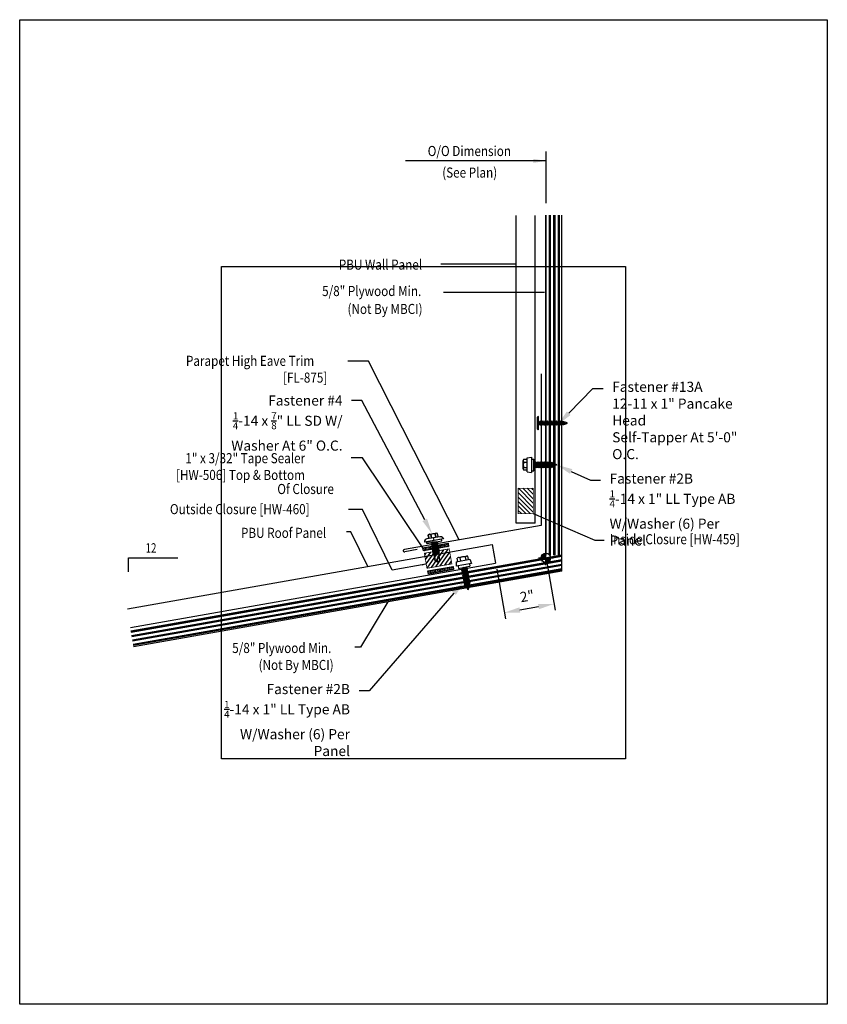
# Model space of a CAD drawing. Units: inches. Extents: x -16 to 16, y -19.5 to 19.5.
import ezdxf
from ezdxf import colors
from ezdxf.entities.mleader import LeaderData, LeaderLine
from ezdxf.math import Vec2, Vec3

# ---------------------------------------------------------------- set-up
doc = ezdxf.new("R2010")
doc.units = ezdxf.units.IN
doc.header["$LTSCALE"] = 96
doc.header["$MEASUREMENT"] = 0
doc.layers.get('0').update_dxf_attribs({"linetype": 'CONTINUOUS'})
doc.layers.get('DEFPOINTS').update_dxf_attribs({"linetype": 'CONTINUOUS'})
for name, color, linetype in [('DIM', 2, 'CONTINUOUS'), ('NCI_Dimensions', 3, 'CONTINUOUS'), ('NCI_Fasteners', 40, 'CONTINUOUS'), ('NCI_Flash', 120, 'CONTINUOUS'), ('NCI_Hardware', 11, 'CONTINUOUS'), ('NCI_NotByNCI', 8, 'CONTINUOUS'), ('NCI_Panels', 152, 'CONTINUOUS'), ('NCI_Text', 3, 'CONTINUOUS'), ('SECTION', 11, 'CONTINUOUS')]:
    doc.layers.add(name, color=color, linetype=linetype)
for name, color, linetype, plot in [('NCI_Internal_Info', 7, 'CONTINUOUS', False), ('NCI_Internal_Info @ 2', 7, 'CONTINUOUS', False), ('NCI_Internal_Info @ 4', 7, 'CONTINUOUS', False)]:
    doc.layers.add(name, color=color, linetype=linetype, plot=plot)
doc.styles.add('NCI_Detail', font='simplex.shx', dxfattribs={"width": 0.85, "height": 0.1})
doc.styles.add('NCI_DetailNA', font='simplex.shx', dxfattribs={"width": 0.85})
doc.styles.add('TEXT', font='SIMPLEX.shx', dxfattribs={"width": 0.75, "height": 0.375})
doc.styles.add('TEXT1', font='ROMANS.shx', dxfattribs={"width": 0.75, "height": 0.375})
doc.dimstyles.new('DETAIL$7', dxfattribs={"dimscale": 4, "dimtxt": 0.375, "dimasz": 0.125, "dimexe": 0.0625, "dimexo": 0.0625, "dimgap": 0.0625, "dimtad": 1, "dimdec": 4, "dimzin": 3, "dimdsep": 46, "dimlunit": 4, "dimtxsty": 'TEXT', "dimblk": 'ARCHTICK', "dimcen": 0.0625, "dimclrd": 7, "dimclre": 7, "dimclrt": 2, "dimadec": 0, "dimazin": 0, "dimtfac": 0.6, "dimtdec": 4, "dimtmove": 0, "dimatfit": 3, "dimfxl": 1, "dimfrac": 2, "dimtolj": 1, "dimtzin": 0, "dimarcsym": 0})
doc.dimstyles.new('NCI_Detail', dxfattribs={"dimtxt": 0.1, "dimasz": 0.15625, "dimexe": 0.0625, "dimexo": 0.0625, "dimgap": 0.0625, "dimtad": 1, "dimdec": 4, "dimzin": 3, "dimdsep": 46, "dimlunit": 4, "dimtxsty": 'NCI_DetailNA', "dimcen": 0.125, "dimclrd": 9, "dimclre": 9, "dimadec": 3, "dimazin": 2, "dimtfac": 0.66667, "dimtdec": 4, "dimtix": 1, "dimtmove": 1, "dimatfit": 3, "dimfxl": 0.18, "dimtolj": 1, "dimtzin": 0, "dimlwd": 25, "dimlwe": 25, "dimarcsym": 0})
pattern_1 = [(10, (-21.96362, -8.46556), (-0.00954936, 0.05415714), [0.03175, -0.0635]), (130, (-21.96362, -8.46556), (-0.04212678, -0.03534856), [0.03175, -0.0635]), (70, (-21.932354, -8.46005), (-0.05167614, 0.01880858), [0.03175, -0.0635])]
pattern_2 = [(10, (-22.1584, -7.54539), (-0.00954936, 0.05415714), [0.03175, -0.0635]), (130, (-22.1584, -7.54539), (-0.04212678, -0.03534856), [0.03175, -0.0635]), (70, (-22.12713, -7.539876), (-0.05167614, 0.01880858), [0.03175, -0.0635])]

# ---------------------------------------------------------------- blocks, each defined once
blk = doc.blocks.new('DetailOutline8511-2')
at = {"layer": 'NCI_Internal_Info'}
blk.add_lwpolyline([(-4, 4.8866), (4, 4.8866), (4, -4.8646), (-4, -4.8646)], close=True, dxfattribs=at)
blk = doc.blocks.new('*U17')
at = {"layer": 'NCI_Internal_Info @ 2', "xscale": 2, "yscale": 2, "zscale": 2}
blk.add_blockref('DetailOutline8511-2', (0, 0), dxfattribs=at)
at = {"layer": 'NCI_Internal_Info @ 4', "xscale": 4, "yscale": 4, "zscale": 4}
blk.add_blockref('DetailOutline8511-2', (0, 0), dxfattribs=at)
blk = doc.blocks.new('#4_XTB')
at = {"layer": 'NCI_Fasteners'}
blk.add_lwpolyline([(0, -0.813), (-0.093, -0.744), (-0.093, -0.489), (-0.093, -0.744), (0, -0.813), (0.093, -0.744), (0.093, -0.471), (0.093, -0.592), (0.076, -0.578), (0.04, -0.575), (-0.012, -0.748), (0, -0.813), (0.093, -0.744), (0.093, -0.471), (0.093, -0.435), (0.139, -0.417), (0.093, -0.408), (-0.093, -0.427), (-0.14, -0.445), (-0.093, -0.453), (-0.093, -0.489), (-0.093, -0.453), (0.093, -0.435), (0.139, -0.417), (-0.14, -0.445), (0.139, -0.417), (0.093, -0.408), (0.093, -0.372), (0.139, -0.354), (0.093, -0.345), (-0.093, -0.364), (-0.14, -0.382), (-0.093, -0.391), (-0.093, -0.427), (-0.093, -0.391), (0.093, -0.372), (0.139, -0.354), (-0.14, -0.382), (0.139, -0.354), (0.093, -0.345), (0.093, -0.31), (0.139, -0.292), (0.093, -0.283), (-0.093, -0.302), (-0.14, -0.32), (-0.093, -0.328), (-0.093, -0.364), (-0.093, -0.328), (0.093, -0.31), (0.139, -0.292), (-0.14, -0.32), (0.139, -0.292), (0.093, -0.283), (0.093, -0.247), (0.139, -0.229), (0.093, -0.22), (-0.093, -0.239), (-0.14, -0.257), (-0.093, -0.266), (-0.093, -0.302), (-0.093, -0.266), (0.093, -0.247), (0.139, -0.229), (-0.14, -0.257), (0.139, -0.229), (0.093, -0.22), (0.093, -0.185), (0.139, -0.167), (0.093, -0.158), (-0.093, -0.177), (-0.14, -0.195), (-0.093, -0.203), (-0.093, -0.239), (-0.093, -0.203), (0.093, -0.185), (0.139, -0.167), (-0.14, -0.195), (0.139, -0.167), (0.093, -0.158), (0.093, -0.122), (0.139, -0.104), (0.093, -0.095), (-0.093, -0.114), (-0.139, -0.132), (-0.093, -0.141), (-0.093, -0.177), (-0.093, -0.141), (0.093, -0.122), (0.139, -0.104), (-0.14, -0.132), (0.139, -0.104), (0.093, -0.095), (0.093, -0.06), (0.139, -0.041), (0.093, -0.033), (-0.093, -0.052), (-0.139, -0.07), (-0.093, -0.078), (-0.093, -0.114), (-0.093, -0.078), (0.093, -0.06), (0.139, -0.041), (-0.139, -0.07), (0.139, -0.041), (0.093, -0.033), (0.093, 0), (-0.093, 0), (-0.093, -0.052), (-0.093, 0), (0, 0), (0.3, 0), (0.3, 0.062), (-0.3, 0.062), (-0.3, 0), (0, 0), (-0.3, 0), (-0.3, 0.062), (0, 0.062), (-0.375, 0.062), (-0.365, 0.119), (-0.317, 0.173), (-0.25, 0.187), (0.25, 0.187), (0.317, 0.172), (0.365, 0.117), (0.375, 0.062), (0, 0.062), (0, 0.187), (0.187, 0.187), (0.187, 0.318), (0.139, 0.337), (0.087, 0.318), (0.087, 0.187), (0.087, 0.318), (0.001, 0.337), (-0.088, 0.318), (-0.088, 0.187), (-0.088, 0.318), (-0.138, 0.337), (-0.188, 0.318), (-0.188, 0.187), (-0.188, 0.318), (-0.138, 0.337), (0.139, 0.337)], dxfattribs=at)
at = {"layer": 'DEFPOINTS', "style": 'NCI_DetailNA', "width": 0.85, "flags": 1}
for tag, p in [('PARTNO', (0, 0)), ('PARTID', (0, -16.457)), ('BDESC', (0, -32.914)), ('SPACING', (0, -49.371)), ('LINFT', (0, -65.829)), ('FINISH', (0, -82.286))]:
    blk.add_attdef(tag, p, '', height=9.6, dxfattribs=at)
blk = doc.blocks.new('wp')
at = {"layer": 'SECTION'}
for p, q in [((-0.096, 0), (0.096, 0)), ((0, -0.096), (0, 0.096))]:
    blk.add_line(p, q, dxfattribs=at)
at = {"layer": 'SECTION', "const_width": 0.0625}
for points in [[(0, 0.031, 0.414214), (-0.031, 0, 1)], [(0, -0.031, 0.414214), (0.031, 0, 1)]]:
    blk.add_lwpolyline(points, format="xyb", dxfattribs=at)
at = {"layer": 'SECTION'}
blk.add_circle((0, 0), 0.0625, dxfattribs=at)
blk = doc.blocks.new('HW456')
at = {"layer": 'NCI_Hardware'}
h = blk.add_hatch(dxfattribs=at)
h.set_pattern_fill('ANSI31', color=6, style=0)
h.set_pattern_definition([(45, (-0.5, -1), (-0.088388, 0.088388), [])])
h.paths.add_polyline_path([(0.5, -1), (0.5, 0), (-0.098, 0), (-0.098, -1)])
at = {"layer": 'NCI_Hardware', "const_width": 0.0312}
blk.add_lwpolyline([(0.5, -1), (0.5, 0), (-0.098, 0), (-0.098, -1)], close=True, dxfattribs=at)
blk = doc.blocks.new('HW456_XTB')
at = {"layer": 'NCI_Hardware'}
blk.add_blockref('HW456', (0, 0), dxfattribs=at)
at = {"layer": 'DEFPOINTS', "style": 'NCI_DetailNA', "width": 0.85, "flags": 1}
for tag, p in [('PARTNO', (0, 0)), ('PARTID', (2.858, -16.207)), ('BDESC', (5.716, -32.414)), ('SPACING', (8.573, -48.621)), ('LINFT', (11.431, -64.828)), ('FINISH', (14.289, -81.036)), ('GAGE', (17.147, -97.243))]:
    blk.add_attdef(tag, p, '', height=9.6, rotation=10, dxfattribs=at)
blk = doc.blocks.new('_ArchTick')
at = {"color": 0, "const_width": 0.15}
blk.add_lwpolyline([(-0.5, -0.5), (0.5, 0.5)], dxfattribs=at)
blk = doc.blocks.new('*D12')
at = {"layer": 'DEFPOINTS', "color": 0, "transparency": 16777216}
for p in [(4.827, -1.629), (2.857, -1.977), (5.173, -3.596)]:
    blk.add_point(p, dxfattribs=at)
at = {"layer": 'NCI_Dimensions', "color": 9, "lineweight": 25, "transparency": 16777216}
for p, q in [((4.87, -1.876), (5.217, -3.842)), ((2.9, -2.223), (3.247, -4.189)), ((3.819, -3.834), (4.558, -3.704))]:
    blk.add_line(p, q, dxfattribs=at)
at = {"layer": 'NCI_Dimensions', "color": 9, "transparency": 16777216}
for points in [[(3.801, -3.732), (3.837, -3.937), (3.204, -3.943)], [(4.54, -3.602), (4.576, -3.807), (5.173, -3.596)]]:
    blk.add_solid(points, dxfattribs=at)
at = {"layer": 'NCI_Dimensions', "color": 0, "transparency": 16777216, "insert": (4.104, -3.289), "char_height": 0.4, "attachment_point": 5, "rotation": 10, "style": 'NCI_DetailNA'}
blk.add_mtext('\\A1;2"', dxfattribs=at)
blk = doc.blocks.new('#2B')
at = {"layer": 'NCI_Fasteners'}
blk.add_line((-0.212, 0.274), (-0.212, 0.408), dxfattribs=at)
at = {"layer": 'NCI_Fasteners', "linetype": 'Continuous', "ltscale": 2}
for p, q in [((-0.164, 0.422), (0.168, 0.422)), ((-0.107, 0.399), (-0.107, 0.274)), ((0.107, 0.399), (0.107, 0.274)), ((0.217, 0.274), (0.217, 0.408)), ((-0.276, 0.274), (-0.307, 0.095)), ((0.307, 0.095), (-0.307, 0.095)), ((-0.276, 0.274), (0.276, 0.274)), ((-0.232, 0.095), (-0.232, 0)), ((-0.232, 0), (0.232, 0)), ((-0.092, 0), (-0.092, -0.013)), ((-0.022, 0), (-0.092, -0.013)), ((0.232, 0.095), (0.232, 0)), ((0.276, 0.274), (0.307, 0.095)), ((-0.121, -0.03), (0.091, 0)), ((-0.121, -0.03), (-0.092, -0.013)), ((-0.121, -0.03), (-0.092, -0.047)), ((-0.121, -0.101), (0.122, -0.067)), ((-0.121, -0.101), (-0.092, -0.084)), ((-0.121, -0.101), (-0.092, -0.118)), ((-0.121, -0.172), (0.122, -0.138)), ((-0.121, -0.172), (-0.092, -0.155)), ((-0.121, -0.172), (-0.092, -0.189)), ((-0.121, -0.243), (0.122, -0.209)), ((-0.121, -0.243), (-0.092, -0.226)), ((-0.121, -0.243), (-0.092, -0.26)), ((-0.121, -0.314), (0.122, -0.28)), ((-0.121, -0.314), (-0.092, -0.297)), ((-0.121, -0.314), (-0.092, -0.331)), ((-0.121, -0.385), (0.122, -0.351)), ((-0.121, -0.385), (-0.092, -0.368)), ((-0.121, -0.385), (-0.092, -0.402)), ((0.093, -0.013), (-0.092, -0.047)), ((-0.092, -0.047), (-0.092, -0.084)), ((0.093, -0.05), (-0.092, -0.084)), ((0.093, -0.084), (-0.092, -0.118)), ((-0.092, -0.118), (-0.092, -0.155)), ((0.093, -0.121), (-0.092, -0.155)), ((0.093, -0.155), (-0.092, -0.189)), ((-0.092, -0.189), (-0.092, -0.226)), ((0.093, -0.192), (-0.092, -0.226)), ((0.093, -0.226), (-0.092, -0.26)), ((-0.092, -0.26), (-0.092, -0.297)), ((0.093, -0.263), (-0.092, -0.297)), ((0.093, -0.297), (-0.092, -0.331)), ((-0.092, -0.331), (-0.092, -0.368)), ((0.093, -0.334), (-0.092, -0.368)), ((0.093, -0.368), (-0.092, -0.402)), ((0.114, 0), (0.093, -0.013)), ((0.093, -0.013), (0.093, -0.05)), ((0.122, -0.067), (0.093, -0.05)), ((0.122, -0.067), (0.093, -0.084)), ((0.093, -0.084), (0.093, -0.121)), ((0.122, -0.138), (0.093, -0.121)), ((0.122, -0.138), (0.093, -0.155)), ((0.093, -0.155), (0.093, -0.192)), ((0.122, -0.209), (0.093, -0.192)), ((0.122, -0.209), (0.093, -0.226)), ((0.093, -0.226), (0.093, -0.263)), ((0.122, -0.28), (0.093, -0.263)), ((0.122, -0.28), (0.093, -0.297)), ((0.093, -0.297), (0.093, -0.334)), ((0.122, -0.351), (0.093, -0.334)), ((0.122, -0.351), (0.093, -0.368)), ((0.093, -0.368), (0.093, -0.405)), ((-0.121, -0.456), (0.122, -0.422)), ((-0.121, -0.456), (-0.092, -0.439)), ((-0.121, -0.456), (-0.092, -0.473)), ((-0.121, -0.527), (0.122, -0.493)), ((-0.121, -0.527), (-0.092, -0.51)), ((-0.121, -0.527), (-0.092, -0.544)), ((-0.121, -0.598), (0.122, -0.564)), ((-0.121, -0.598), (-0.092, -0.581)), ((-0.121, -0.598), (-0.092, -0.615)), ((0.122, -0.635), (-0.121, -0.669)), ((-0.121, -0.669), (-0.092, -0.652)), ((-0.121, -0.669), (-0.091, -0.686)), ((0.112, -0.705), (-0.1, -0.736)), ((-0.1, -0.736), (-0.077, -0.72)), ((-0.1, -0.736), (-0.066, -0.747)), ((-0.092, -0.402), (-0.092, -0.439)), ((0.093, -0.405), (-0.092, -0.439)), ((0.093, -0.439), (-0.092, -0.473)), ((-0.092, -0.473), (-0.092, -0.51)), ((0.093, -0.476), (-0.092, -0.51)), ((0.093, -0.51), (-0.092, -0.544)), ((-0.092, -0.544), (-0.092, -0.581)), ((0.093, -0.547), (-0.092, -0.581)), ((0.093, -0.581), (-0.092, -0.615)), ((-0.092, -0.615), (-0.092, -0.652)), ((-0.092, -0.652), (0.093, -0.618)), ((0.093, -0.652), (-0.091, -0.686)), ((-0.091, -0.686), (-0.077, -0.72)), ((0.089, -0.691), (-0.077, -0.72)), ((0.076, -0.722), (-0.066, -0.747)), ((-0.048, -0.79), (-0.066, -0.747)), ((0.056, -0.772), (-0.048, -0.79)), ((0.056, -0.772), (0.076, -0.722)), ((0.074, -0.781), (0.056, -0.772)), ((0.076, -0.722), (0.112, -0.705)), ((0.093, -0.683), (0.089, -0.691)), ((0.112, -0.705), (0.089, -0.691)), ((0.122, -0.422), (0.093, -0.405)), ((0.122, -0.422), (0.093, -0.439)), ((0.093, -0.439), (0.093, -0.476)), ((0.122, -0.493), (0.093, -0.476)), ((0.122, -0.493), (0.093, -0.51)), ((0.093, -0.51), (0.093, -0.547)), ((0.122, -0.564), (0.093, -0.547)), ((0.122, -0.564), (0.093, -0.581)), ((0.093, -0.581), (0.093, -0.618)), ((0.122, -0.635), (0.093, -0.618)), ((0.122, -0.635), (0.093, -0.652)), ((0.093, -0.652), (0.093, -0.683)), ((-0.063, -0.801), (0.074, -0.781)), ((-0.048, -0.79), (-0.063, -0.801)), ((-0.063, -0.801), (-0.04, -0.81)), ((0.046, -0.795), (-0.04, -0.81)), ((0, -0.906), (-0.04, -0.81)), ((0.024, -0.848), (-0.017, -0.866)), ((0.039, -0.857), (-0.017, -0.866)), ((0.014, -0.872), (-0.017, -0.866)), ((0, -0.906), (0.014, -0.872)), ((0.039, -0.857), (0.014, -0.872)), ((0.046, -0.795), (0.024, -0.848)), ((0.039, -0.857), (0.024, -0.848)), ((0.074, -0.781), (0.046, -0.795))]:
    blk.add_line(p, q, dxfattribs=at)
for centre, radius, start, end in [((-0.165, 0.339), 0.0832, 45.7762, 124.1468), ((0, 0.166), 0.256, 65.1969, 114.8031), ((0.168, 0.332), 0.0906, 57.2016, 132.3841)]:
    blk.add_arc(centre, radius, start, end, dxfattribs=at)
at = {"layer": 'DEFPOINTS', "style": 'NCI_Detail', "width": 0.85, "flags": 1}
for tag, p in [('SPACING', (0.388, 0.194)), ('GAGE', (0.388, 0.091)), ('BDESC', (0.388, 0.297)), ('PARTID', (0.388, 0.263)), ('PARTNO', (0.388, 0.228)), ('LINFT', (0.388, 0.16)), ('FINISH', (0.388, 0.125))]:
    blk.add_attdef(tag, p, '', height=0.02, dxfattribs=at)
blk = doc.blocks.new('A$C7E8641AF')
at = {"layer": 'NCI_Fasteners'}
for p, q in [((-1.35, 1.621), (-0.877, 1.705)), ((-1.342, 1.577), (-0.869, 1.66)), ((-1.191, 1.568), (-1.079, 1.623)), ((-1.165, 1.559), (-1.191, 1.568)), ((-1.179, 1.498), (-1.026, 1.572)), ((-1.165, 1.559), (-1.012, 1.634)), ((-1.162, 1.608), (-1.158, 1.584)), ((-1.154, 1.564), (-1.146, 1.514)), ((-1.153, 1.489), (-1, 1.563)), ((-1.046, 1.617), (-1.037, 1.567)), ((-1, 1.563), (-1.026, 1.572)), ((-1.153, 1.489), (-1.179, 1.498)), ((-1.167, 1.428), (-1.013, 1.502)), ((-1.141, 1.418), (-1.167, 1.428)), ((-1.154, 1.357), (-1.001, 1.432)), ((-1.128, 1.348), (-1.154, 1.357)), ((-1.142, 1.494), (-1.133, 1.444)), ((-1.142, 1.287), (-0.989, 1.362)), ((-1.116, 1.278), (-1.142, 1.287)), ((-1.141, 1.418), (-0.987, 1.493)), ((-1.13, 1.424), (-1.121, 1.374)), ((-1.129, 1.217), (-0.976, 1.291)), ((-1.103, 1.208), (-1.129, 1.217)), ((-1.128, 1.348), (-0.975, 1.423)), ((-1.117, 1.354), (-1.108, 1.303)), ((-1.117, 1.147), (-0.964, 1.221)), ((-1.116, 1.278), (-0.963, 1.352)), ((-1.105, 1.283), (-1.096, 1.233)), ((-1.103, 1.208), (-0.95, 1.282)), ((-1.092, 1.213), (-1.084, 1.163)), ((-1.091, 1.137), (-0.938, 1.212)), ((-1.033, 1.547), (-1.024, 1.497)), ((-1.021, 1.477), (-1.012, 1.427)), ((-0.987, 1.493), (-1.013, 1.502)), ((-1.008, 1.407), (-1, 1.356)), ((-0.975, 1.423), (-1.001, 1.432)), ((-0.996, 1.336), (-0.987, 1.286)), ((-0.963, 1.352), (-0.989, 1.362)), ((-0.984, 1.266), (-0.975, 1.216)), ((-0.95, 1.282), (-0.976, 1.291)), ((-0.971, 1.196), (-0.962, 1.146)), ((-0.938, 1.212), (-0.964, 1.221)), ((-1.091, 1.137), (-1.117, 1.147)), ((-1.105, 1.076), (-0.951, 1.151)), ((-1.079, 1.067), (-1.105, 1.076)), ((-1.092, 1.006), (-0.939, 1.081)), ((-1.066, 0.997), (-1.092, 1.006)), ((-1.08, 1.143), (-1.071, 1.093)), ((-1.08, 0.936), (-0.927, 1.01)), ((-1.054, 0.927), (-1.08, 0.936)), ((-1.079, 1.067), (-0.925, 1.142)), ((-1.068, 1.072), (-1.059, 1.022)), ((-1.068, 0.866), (-0.914, 0.94)), ((-1.041, 0.856), (-1.068, 0.866)), ((-1.066, 0.997), (-0.913, 1.071)), ((-1.055, 1.002), (-1.046, 0.952)), ((-1.055, 0.795), (-0.902, 0.87)), ((-1.029, 0.786), (-1.055, 0.795)), ((-1.054, 0.927), (-0.901, 1.001)), ((-1.043, 0.932), (-1.034, 0.882)), ((-1.043, 0.725), (-0.889, 0.799)), ((-1.041, 0.856), (-0.888, 0.931)), ((-1.031, 0.862), (-1.022, 0.811)), ((-1.029, 0.786), (-0.876, 0.861)), ((-1.018, 0.791), (-1.009, 0.741)), ((-1.017, 0.716), (-0.863, 0.79)), ((-0.959, 1.125), (-0.95, 1.075)), ((-0.925, 1.142), (-0.951, 1.151)), ((-0.946, 1.055), (-0.938, 1.005)), ((-0.913, 1.071), (-0.939, 1.081)), ((-0.934, 0.985), (-0.925, 0.935)), ((-0.901, 1.001), (-0.927, 1.01)), ((-0.922, 0.915), (-0.913, 0.864)), ((-0.888, 0.931), (-0.914, 0.94)), ((-0.909, 0.844), (-0.9, 0.794)), ((-0.876, 0.861), (-0.902, 0.87)), ((-0.863, 0.79), (-0.889, 0.799)), ((-1.017, 0.716), (-1.043, 0.725)), ((-1.016, 0.662), (-0.886, 0.725)), ((-0.99, 0.652), (-1.016, 0.662)), ((-0.99, 0.652), (-0.86, 0.716)), ((-0.985, 0.6), (-0.893, 0.645)), ((-0.959, 0.591), (-0.985, 0.6)), ((-0.959, 0.591), (-0.867, 0.636)), ((-0.946, 0.543), (-0.913, 0.559)), ((-0.92, 0.534), (-0.946, 0.543)), ((-0.92, 0.534), (-0.887, 0.55)), ((-0.887, 0.55), (-0.913, 0.559)), ((-0.897, 0.774), (-0.892, 0.744)), ((-0.867, 0.636), (-0.893, 0.645)), ((-0.86, 0.716), (-0.886, 0.725))]:
    blk.add_line(p, q, dxfattribs=at)
for centre, radius, start, end in [((-1.344, 1.599), 0.0227, 104.6639, 275.3361), ((-0.875, 1.682), 0.0227, 284.6639, 95.3361), ((-0.456, 0.829), 0.56, 191.0834, 196.2136), ((-0.456, 0.829), 0.56, 198.2489, 203.282), ((-0.456, 0.829), 0.56, 204.889, 210.3099), ((-0.456, 0.829), 0.56, 211.1572, 216.3807), ((-1.444, 0.655), 0.56, 343.6193, 348.828), ((-1.444, 0.655), 0.56, 7.0874, 10.7958), ((-1.444, 0.655), 0.56, 349.4684, 357.2016), ((-1.444, 0.655), 0.56, 358.7524, 4.9475)]:
    blk.add_arc(centre, radius, start, end, dxfattribs=at)

msp = doc.modelspace()

# ---------------------------------------------------------------- hatches: boundary and pattern name
at = {"layer": 'NCI_Hardware'}
h = msp.add_hatch(dxfattribs=at)
h.set_pattern_fill('HEX', color=6, scale=0.01, angle=10, style=0)
h.set_pattern_definition(pattern_2)
h.paths.add_polyline_path([(0.48236, -1.28107), (-0.02218, -1.37004), (-0.00048, -1.49314), (0.50407, -1.40417)])
h = msp.add_hatch(dxfattribs=at)
h.set_pattern_fill('ANSI31', color=6, angle=10, style=0)
h.set_pattern_definition([(55, (-18.32202, -2.18516), (-0.102394, 0.07169705), [])])
h.paths.add_polyline_path([(1.12331, -2.01151), (1.01833, -1.41613), (0.03352, -1.58977), (0.13851, -2.18516)])
h = msp.add_hatch(dxfattribs=at)
h.set_pattern_fill('HEX', color=6, scale=0.01, angle=10, style=0)
h.set_pattern_definition(pattern_2)
h.paths.add_polyline_path([(0.47022, -1.28321), (0.97477, -1.19425), (0.99647, -1.31735), (0.49193, -1.40631)])
h = msp.add_hatch(dxfattribs=at)
h.set_pattern_fill('HEX', color=6, scale=0.01, angle=10, style=0)
h.set_pattern_definition(pattern_1)
h.paths.add_polyline_path([(0.67714, -2.20124), (0.17259, -2.29021), (0.1943, -2.41331), (0.69884, -2.32435)])
h = msp.add_hatch(dxfattribs=at)
h.set_pattern_fill('HEX', color=6, scale=0.01, angle=10, style=0)
h.set_pattern_definition(pattern_1)
h.paths.add_polyline_path([(0.665, -2.20339), (1.16954, -2.11442), (1.19125, -2.23752), (0.6867, -2.32649)])
at = {"layer": 'NCI_NotByNCI'}
h = msp.add_hatch(dxfattribs=at)
h.set_pattern_fill('PLAST', color=256, scale=0.7, angle=90)
h.set_pattern_definition([(90, (-11.58768, -0.18477), (-0.175, 1e-17), []), (90, (-11.60955, -0.18477), (-0.175, 1e-17), []), (90, (-11.63143, -0.18477), (-0.175, 1e-17), [])])
edge = h.paths.add_edge_path()
edge.add_line((5.41189, -1.67005), (4.84994, -1.67005))
edge.add_line((4.84994, -1.67005), (4.84994, 11.80068))
edge.add_line((4.84994, 11.80068), (5.47494, 11.80068))
edge.add_line((5.47494, 11.80068), (5.47494, -1.65582))
edge.add_arc((5.48409, -1.8431), 0.1875, 452.796759, 472.647486)
h = msp.add_hatch(dxfattribs=at)
h.set_pattern_fill('PLAST', color=256, scale=0.7, angle=10)
h.set_pattern_definition([(10, (-42.57216, -7.86924), (-0.0303884, 0.17234136), []), (10, (-42.57596, -7.8477), (-0.0303884, 0.17234136), []), (10, (-42.57976, -7.82615), (-0.0303884, 0.17234136), [])])
h.paths.add_polyline_path([(5.47494, -2.3047), (5.47494, -1.67005), (-11.59528, -4.67999), (-11.48675, -5.2955)])

# ---------------------------------------------------------------- linework, layer by layer
at = {"layer": 'DIM', "color": 7}
msp.add_line((4.84994, 14.32642), (4.84994, 12.28421), dxfattribs=at)
at = {"layer": 'NCI_Dimensions', "color": 254}
msp.add_line((-2.41968, 0.14829), (-2.96965, 0.14829), dxfattribs=at)
at = {"layer": 'NCI_Dimensions', "color": 3}
for p, q in [((-11.68465, -2.32247), (-11.68465, -1.77546)), ((-11.68465, -1.77546), (-9.73625, -1.77546))]:
    msp.add_line(p, q, dxfattribs=at)
at = {"layer": 'NCI_Flash'}
for p, q in [((4.65773, 5.51497), (4.65773, -0.48503)), ((4.65773, -0.48503), (-0.75872, -1.44009)), ((-0.25003, -1.4456), (-0.74244, -1.53242))]:
    msp.add_line(p, q, dxfattribs=at)
msp.add_arc((-0.75717, -1.48742), 0.04735, 91.864772, 288.135228, dxfattribs=at)
at = {"layer": 'NCI_Hardware'}
for points in [[(0.99647, -1.31735), (-0.00048, -1.49314), (-0.02218, -1.37004), (0.97477, -1.19425)], [(1.19125, -2.23752), (0.1943, -2.41331), (0.17259, -2.29021), (1.16954, -2.11442)]]:
    msp.add_lwpolyline(points, close=True, dxfattribs=at)
at = {"layer": 'NCI_Hardware', "const_width": 0.03125}
msp.add_lwpolyline([(1.12331, -2.01151), (1.01833, -1.41613), (0.03352, -1.58977), (0.13851, -2.18516)], close=True, dxfattribs=at)
at = {"layer": 'NCI_NotByNCI'}
for p, q in [((4.84994, -1.78026), (4.84994, 11.80068)), ((5.47494, -2.3047), (5.47494, 11.80068)), ((5.47494, -1.67005), (-11.59528, -4.67999)), ((5.47494, -2.3047), (-11.48675, -5.2955))]:
    msp.add_line(p, q, dxfattribs=at)
at = {"layer": 'NCI_Panels'}
for p, q in [((3.67532, -0.39689), (3.67532, 11.78401)), ((4.42532, -0.39689), (4.42532, 11.78401)), ((4.42532, -0.39689), (3.67532, -0.39689)), ((-11.73466, -3.78807), (2.72683, -1.23812)), ((2.72683, -1.23812), (2.85706, -1.97672)), ((-11.60442, -4.52667), (2.85706, -1.97672))]:
    msp.add_line(p, q, dxfattribs=at)

# ---------------------------------------------------------------- block references
at = {"layer": 'NCI_Dimensions', "rotation": 80}
msp.add_blockref('A$C7E8641AF', (6.3472, 4.37141), dxfattribs=at)
at = {"layer": 'NCI_Dimensions', "xscale": 3, "yscale": 3, "zscale": 3}
msp.add_blockref('wp', (4.85, -1.7727), dxfattribs=at)
at = {"layer": 'NCI_Fasteners'}
for name, p, rotation in [('#2B', (4.37561, 1.9109), 89.99999999999999), ('#4_XTB', (0.4296, -1.14767), 9.999999999999996), ('#2B', (1.61316, -2.14786), 9.999999999999996)]:
    msp.add_blockref(name, p, dxfattribs=dict(at, rotation=rotation))
at = {"layer": 'NCI_Hardware', "xscale": -1, "rotation": 180}
msp.add_blockref('HW456_XTB', (3.85027, -0.01788), dxfattribs=at)
at = {"layer": 'NCI_Internal_Info'}
msp.add_blockref('*U17', (0, 0), dxfattribs=at)

# ---------------------------------------------------------------- texts
at = {"layer": 'NCI_Dimensions', "style": 'NCI_Detail', "width": 0.85}
for s, p in [('O/O Dimension', (0.16695, 14.14467)), ('(See Plan)', (0.74172, 13.29102)), ('PBU Wall Panel', (-3.3547, 9.64388)), ('Parapet High Eave Trim', (-9.41321, 5.8328)), ('[FL-875]', (-5.5659, 5.16831))]:
    msp.add_text(s, height=0.4, dxfattribs=at).set_placement(p)
for s, p in [('5/8" Plywood Min.', (-4.01695, 8.59805)), ('(Not By MBCI)', (-3.01042, 7.88805)), ('1" x 3/32" Tape Sealer', (-9.43482, 1.9766)), ('[HW-506] Top & Bottom', (-9.80757, 1.31219)), ('Of Closure', (-5.7929, 0.75566)), ('Outside Closure [HW-460]', (-10.04675, -0.04211)), ('PBU Roof Panel', (-7.23145, -0.98171)), ('Inside Closure [HW-459]', (7.37968, -1.23318)), ('5/8" Plywood Min.', (-7.57913, -5.54269)), ('(Not By MBCI)', (-6.53296, -6.21442))]:
    msp.add_text(s, height=0.4, rotation=360, dxfattribs=at).set_placement(p)
at = {"layer": 'NCI_Text', "style": 'TEXT1', "width": 0.75}
msp.add_text('12', height=0.375, dxfattribs=at).set_placement((-11.00899, -1.56708))

# ---------------------------------------------------------------- dimensions: what is measured, and where the dimension line sits
at = {"layer": 'NCI_Dimensions'}
dim = msp.add_aligned_dim(p1=(2.85706, -1.97672), p2=(4.82668, -1.62943), distance=-1.9966, dimstyle='NCI_Detail', dxfattribs=at)
dim.commit()
dim.dimension.update_dxf_attribs({"geometry": '*D12', "text_midpoint": (4.10382, -3.28866)})

# ---------------------------------------------------------------- leaders
at = {"layer": 'DIM'}
msp.add_leader([(4.84994, 13.95356), (-0.71216, 13.95356)], dimstyle='DETAIL$7', dxfattribs=at)
at = {"layer": 'NCI_Dimensions'}
for points in [[(3.64921, 9.86047), (0.79319, 9.86047), (0.68321, 9.86039)], [(4.79852, 8.74504), (0.90068, 8.74504), (0.79071, 8.74496)], [(1.40808, -1.06419), (-2.18237, 6.01679), (-2.99863, 6.01679)], [(-0.02218, -1.37004), (-2.41812, 2.18973), (-2.87081, 2.18973)], [(0.09687, -2.02437), (-1.24001, -2.2565), (-2.41968, 0.14829)], [(4.35027, -0.01788), (6.78674, -1.07444), (7.15512, -1.07444)], [(-2.1894, -2.14256), (-2.88307, -0.74616), (-3.04581, -0.74616)], [(-1.4104, -3.50923), (-2.50072, -5.31291), (-2.72653, -5.31291)]]:
    msp.add_leader(points, dimstyle='NCI_Detail', override={"dimscale": 0, "dimgap": 0.0625, "dimtad": 0}, dxfattribs=at)
ml = msp.add_multileader_mtext('Standard', dxfattribs=at)
ml.set_content('\\A1;Fastener #4\\P{\\H0.7x;\\S1/4;}-14 x {\\H0.7x;\\S7/8;}" LL SD W/\\PWasher At 6" O.C.', color=256, style='NCI_Detail')
ml.set_leader_properties(color=9, linetype='ByLayer', lineweight=-1)
ml.build(insert=Vec2(0, 0))
ml.multileader.update_dxf_attribs({"dogleg_length": 0.1, "arrow_head_size": 0.625, "scale": 4})
ctx = ml.context
ctx.base_point, ctx.scale, ctx.char_height, ctx.arrow_head_size, ctx.landing_gap_size, ctx.plane_origin = Vec3(-8.98539, 4.46083), 4, 0.4, 0.625, 0.36, Vec3(-58.86962, 3.9503)
ctx.text_align_type = 2
notes = []
notes.append((ctx, [(0, (1, 1, 0), (-2.44644, 4.46083), (-1, 0), 0.4, [(0, [(0.34068, -0.82105)], 0, [])])]))
ctx.mtext.insert, ctx.mtext.alignment, ctx.mtext.flow_direction = Vec3(-3.20644, 4.66083), 3, 5
at = {"layer": 'NCI_Text'}
ml = msp.add_multileader_mtext('Standard', dxfattribs=at)
ml.set_content('\\A1;Fastener #13A\\P12-11 x 1" Pancake Head\\PSelf-Tapper At 5\'-0" O.C.', color=256, style='NCI_Detail')
ml.set_leader_properties(color=9, linetype='ByLayer', lineweight=-1)
ml.build(insert=Vec2(0, 0))
ml.multileader.update_dxf_attribs({"dogleg_length": 0.1, "arrow_head_size": 0.625, "scale": 4})
ctx = ml.context
ctx.base_point, ctx.scale, ctx.char_height, ctx.arrow_head_size, ctx.landing_gap_size, ctx.plane_origin = Vec3(7.11641, 4.93768), 4, 0.4, 0.625, 0.36, Vec3(22.2125, 0.62308)
notes.append((ctx, [(1, (1, 1, 0), (6.70563, 4.93768), (1, 0), 0.41078, [(0, [(5.31971, 3.50614)], 0, [])])]))
ctx.mtext.insert, ctx.mtext.flow_direction = Vec3(7.47641, 5.20435), 5
ml = msp.add_multileader_mtext('Standard', dxfattribs=at)
ml.set_content('\\A1;Fastener #2B\\P{\\H0.7x;\\S1/4;}-14 x 1" LL Type AB \\PW/Washer (6) Per Panel', color=256, style='NCI_Detail')
ml.set_leader_properties(color=9, linetype='ByLayer', lineweight=-1)
ml.build(insert=Vec2(0, 0))
ml.multileader.update_dxf_attribs({"dogleg_length": 0.1, "arrow_head_size": 0.625, "scale": 4})
ctx = ml.context
ctx.base_point, ctx.scale, ctx.char_height, ctx.arrow_head_size, ctx.landing_gap_size, ctx.plane_origin = Vec3(7.01246, 1.30156), 4, 0.4, 0.625, 0.36, Vec3(9.8457, -8.39546)
notes.append((ctx, [(0, (1, 1, 0), (6.61246, 1.30156), (1, 0), 0.4, [(0, [(5.28201, 1.9109)], 0, [])])]))
ctx.mtext.insert, ctx.mtext.flow_direction = Vec3(7.37246, 1.56823), 5
ml = msp.add_multileader_mtext('Standard', dxfattribs=at)
ml.set_content('\\A1;Fastener #2B\\P{\\H0.7x;\\S1/4;}-14 x 1" LL Type AB \\PW/Washer (6) Per Panel', color=256, style='NCI_Detail')
ml.set_leader_properties(color=9, linetype='ByLayer', lineweight=-1)
ml.build(insert=Vec2(0, 0))
ml.multileader.update_dxf_attribs({"dogleg_length": 0.1, "arrow_head_size": 0.625, "scale": 4})
ctx = ml.context
ctx.base_point, ctx.scale, ctx.char_height, ctx.arrow_head_size, ctx.landing_gap_size, ctx.plane_origin = Vec3(-9.58787, -7.03663), 4, 0.4, 0.625, 0.36, Vec3(-6.75506, -14.95889)
ctx.text_align_type = 2
notes.append((ctx, [(1, (1, 1, 0), (-2.15358, -7.03663), (-1, 0), 0.4, [(0, [(1.61645, -2.69918)], 0, [])])]))
ctx.mtext.insert, ctx.mtext.alignment, ctx.mtext.flow_direction = Vec3(-2.91358, -6.76996), 3, 5
for ctx, leaders in notes:
    for number, flags, end, landing, length, lines in leaders:
        leader = LeaderData()
        leader.index, (leader.has_last_leader_line, leader.has_dogleg_vector, leader.attachment_direction) = number, flags
        leader.last_leader_point, leader.dogleg_vector, leader.dogleg_length = Vec3(end), Vec3(landing), length
        for number, points, colour, breaks in lines:
            line = LeaderLine()
            line.index, line.vertices, line.color, line.breaks = number, Vec3.list(points), colors.encode_raw_color(colour), breaks
            leader.lines.append(line)
        ctx.leaders.append(leader)

doc.saveas('drawing.dxf')
